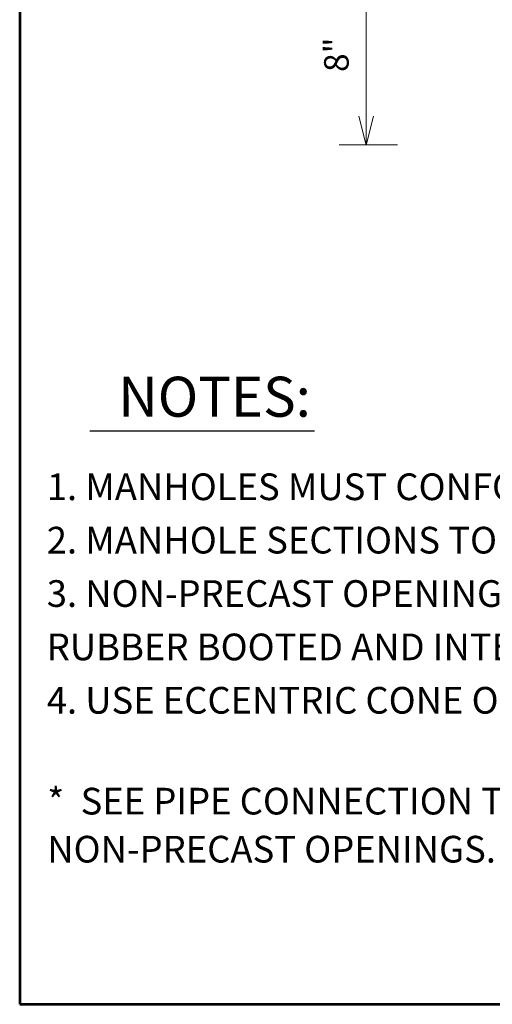
# Model space of a CAD drawing. Units: feet. Extents: x 2146340 to 2147725, y 2147950 to 2148830.
# Drawn here: x 2147023 to 2147040, y 2148189 to 2148226 of the extents above; entities that cross this region are included whole.
import ezdxf
from ezdxf.enums import TextEntityAlignment as Align

# ---------------------------------------------------------------- set-up
doc = ezdxf.new("R2010")
doc.units = ezdxf.units.FT
doc.header["$MEASUREMENT"] = 0
doc.layers.add('BOX', color=7, linetype='Continuous', lineweight=0)
doc.styles.add('Style-ENGINEERING', font='ENGINEERING.shx')

# ---------------------------------------------------------------- blocks, each defined once
blk = doc.blocks.new('ARROW_23_1')
at = {"color": 0, "linetype": 'Continuous', "lineweight": -2, "flags": 128}
blk.add_lwpolyline([(-11.99, -3), (0.01, 0), (-11.99, 3)], dxfattribs=at)

msp = doc.modelspace()

# ---------------------------------------------------------------- linework, layer by layer
at = {"color": 7, "linetype": 'Continuous', "lineweight": 0}
for p, q in [((2147035.701, 2148221.446), (2147035.701, 2148282.871)), ((2147036.883, 2148221.446), (2147034.689, 2148221.446))]:
    msp.add_line(p, q, dxfattribs=at)
at = {"color": 7, "linetype": 'Continuous', "lineweight": 30}
msp.add_line((2147025.351, 2148210.742), (2147033.77, 2148210.742), dxfattribs=at)
at = {"layer": 'BOX', "color": 7, "linetype": 'Continuous', "lineweight": 53}
msp.add_3dface([(2147022.721, 2148189.251), (2147102.721, 2148189.251), (2147102.721, 2148299.251), (2147022.721, 2148299.251)], dxfattribs=at)

# ---------------------------------------------------------------- block references
at = {"color": 7, "linetype": 'Continuous', "lineweight": 0, "xscale": 0.09, "yscale": 0.09, "rotation": 270}
msp.add_blockref('ARROW_23_1', (2147035.704, 2148221.441), dxfattribs=at)

# ---------------------------------------------------------------- texts
at = {"color": 7, "linetype": 'Continuous', "lineweight": 13, "style": 'Style-ENGINEERING'}
msp.add_text('8"', height=0.9216, rotation=90, dxfattribs=at).set_placement((2147034.128, 2148225.475), align=Align.TOP_RIGHT)
at = {"color": 7, "linetype": 'Continuous', "lineweight": 30, "style": 'Style-ENGINEERING'}
msp.add_text('NOTES:', height=1.5, dxfattribs=at).set_placement((2147033.632, 2148212.765), align=Align.TOP_RIGHT)
at = {"color": 7, "linetype": 'Continuous', "lineweight": 13, "char_height": 1, "attachment_point": 1, "style": 'Style-ENGINEERING'}
for s, insert, line_spacing_factor in [('1. MANHOLES MUST CONFORM TO ASTM C-478.\\P2. MANHOLE SECTIONS TO BE TONGUE AND GROOVED.\\P3. NON-PRECAST OPENINGS SHALL BE CORED,\\P   RUBBER BOOTED AND INTERIOR MORTARED AROUND PIPE.*\\P4. USE ECCENTRIC CONE ONLY.', (2147023.736, 2148209.141), 1.199995), ('*  SEE PIPE CONNECTION TO STRUCTURE DETAIL U-5 FOR\\P   NON-PRECAST OPENINGS.\\P', (2147023.755, 2148197.363), 1.079995)]:
    msp.add_mtext(s, dxfattribs=dict(at, insert=insert, line_spacing_factor=line_spacing_factor))

doc.saveas('drawing.dxf')
